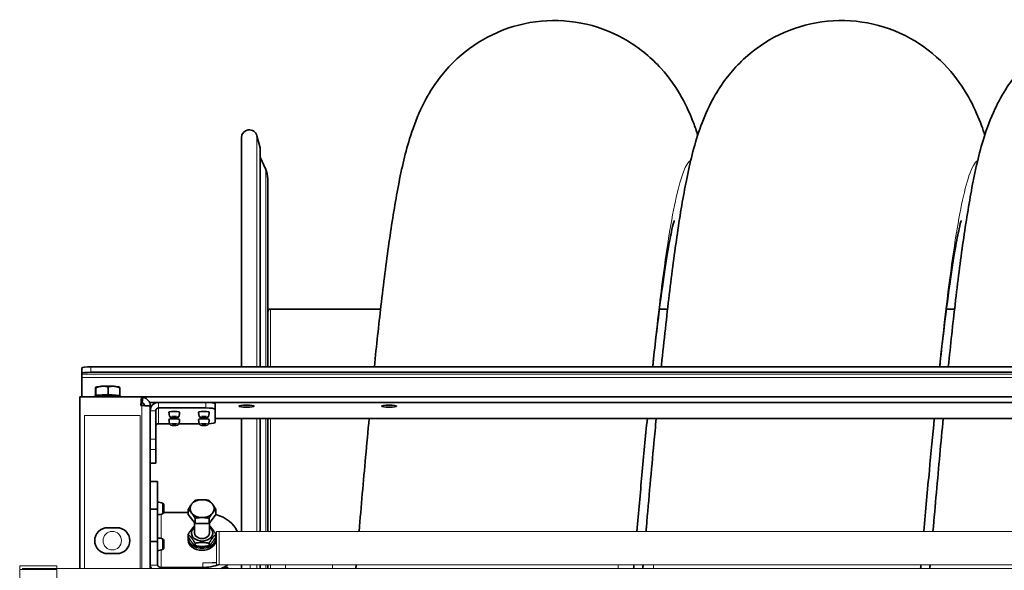
# Model space of a CAD drawing. Units: millimetres. Extents: x 28897 to 34961, y 9108 to 12833.
# Drawn here: x 30980 to 31511, y 9562 to 9859 of the extents above; entities that cross this region are included whole.
import ezdxf

# ---------------------------------------------------------------- set-up
doc = ezdxf.new("R2010")
doc.units = ezdxf.units.MM
doc.layers.add('01  KONTUR', color=10, linetype='Continuous', lineweight=20)
doc.layers.add('Widoczne wąskie (ISO)', color=3, linetype='Continuous', lineweight=9)
doc.layers.add('Widoczne (ISO)', color=7, linetype='Continuous', lineweight=35, true_color=0xe60000)

msp = doc.modelspace()

# ---------------------------------------------------------------- linework, layer by layer
at = {"layer": '01  KONTUR', "ltscale": 12}
for p, q in [((31014.57, 9645), (31014.57, 9562.5)), ((31044.57, 9645), (31014.57, 9645)), ((31044.57, 9562.5), (31044.57, 9645)), ((31087.34, 9582.5), (31085.85, 9582.5)), ((31085.85, 9582.5), (31085.85, 9564.5)), ((31087.34, 9582.5), (31087.34, 9564.5)), ((31087.34, 9582.5), (31244.57, 9582.5)), ((31244.57, 9582.5), (34760.75, 9582.5)), ((30981.07, 9562.5), (34599.57, 9562.5)), ((31078.57, 9565.5), (31085.85, 9565.5)), ((31078.57, 9565.5), (31078.57, 9562.5)), ((31083.47, 9565.7), (31085.85, 9565.7)), ((31083.47, 9565.5), (31083.47, 9565.7)), ((31087.34, 9564.5), (31085.85, 9564.5)), ((31087.34, 9564.5), (34738.82, 9564.5)), ((31104.07, 9564.5), (31104.07, 9562.5)), ((31123.07, 9564.5), (31123.07, 9562.5)), ((31148.57, 9564.5), (31148.57, 9562.5)), ((31302.84, 9564.5), (31302.84, 9562.5)), ((31321.84, 9564.5), (31321.84, 9562.5))]:
    msp.add_line(p, q, dxfattribs=at)
at = {"layer": '01  KONTUR', "ltscale": 2}
for p, q in [((30979.57, 9564), (30999.57, 9564)), ((30979.57, 9564), (30979.57, 9391)), ((30979.57, 9562), (30999.57, 9562)), ((30981.07, 9562.5), (30981.07, 9562)), ((30999.57, 9564), (30999.57, 9562.5)), ((30999.57, 9562), (30999.57, 9393))]:
    msp.add_line(p, q, dxfattribs=at)
at = {"layer": '01  KONTUR', "ltscale": 12}
msp.add_circle((31029.57, 9577.5), 5, dxfattribs=at)
at = {"layer": 'Widoczne (ISO)'}
for p, q in [((31109.37, 9789.6), (31107.69, 9796.07)), ((31099.32, 9795), (31099.32, 9671.38)), ((31109.4, 9671.38), (31109.4, 9789.35)), ((31112.45, 9777.91), (31109.4, 9784.46)), ((31113.57, 9772.84), (31113.57, 9671.38)), ((31115.07, 9702.5), (31174.5, 9702.5)), ((31325.08, 9702.5), (31329.5, 9702.5)), ((31480.08, 9702.5), (31484.5, 9702.5)), ((31013.07, 9670.72), (31013.07, 9667.75)), ((31018.07, 9671.38), (32006.07, 9671.38)), ((31018.07, 9668.41), (32006.07, 9668.41)), ((31013.07, 9667.29), (31013.07, 9667.75)), ((31013.07, 9665.6), (31013.07, 9667.29)), ((31013.07, 9655.13), (31013.07, 9665.6)), ((31020.43, 9655.42), (31020.43, 9659.05)), ((31020.75, 9660.29), (31020.63, 9660.22)), ((31020.72, 9655.96), (31020.72, 9660.04)), ((31027.36, 9656.42), (31027.36, 9660.5)), ((31033.4, 9660.29), (31033.64, 9660.15)), ((31033.71, 9655.89), (31033.71, 9659.97)), ((31045.32, 9655.13), (31012.07, 9655.13)), ((31012.07, 9655.13), (31012.07, 9562.5)), ((31020.72, 9655.96), (31020.57, 9655.45)), ((31027.36, 9656.42), (31020.72, 9655.96)), ((31033.71, 9655.89), (31027.36, 9656.42)), ((31033.58, 9655.45), (31033.71, 9655.89)), ((31045.32, 9655.13), (31045.01, 9650.46)), ((31045.11, 9651.89), (31045.57, 9651.88)), ((31045.57, 9654.86), (31045.3, 9654.86)), ((31978.83, 9655.09), (31045.32, 9655.09)), ((31045.57, 9653.05), (31045.57, 9654.86)), ((31045.57, 9651.88), (31045.57, 9653.05)), ((31049.71, 9652.12), (31974.43, 9652.12)), ((31054.57, 9652.12), (31080.07, 9652.12)), ((31045.01, 9650.46), (31045.57, 9650.42)), ((31047.14, 9650.36), (31048.25, 9650.36)), ((31048.25, 9650.36), (31050.07, 9650.36)), ((31050.07, 9650.15), (31050.07, 9650.36)), ((31050.07, 9650.15), (31050.07, 9562.5)), ((31053.07, 9632.29), (31053.07, 9647.66)), ((31054.57, 9649.14), (31080.07, 9649.14)), ((31085.07, 9648.48), (31085.07, 9651.46)), ((31085.07, 9648.48), (31085.07, 9641.25)), ((31085.07, 9643.46), (31939.07, 9643.46)), ((31099.32, 9643.46), (31099.32, 9582.5)), ((31109.4, 9582.5), (31109.4, 9643.46)), ((31113.57, 9643.46), (31113.57, 9582.5)), ((31060.61, 9640.59), (31054.57, 9640.59)), ((31076.61, 9640.59), (31065.54, 9640.59)), ((31053.07, 9632.29), (31053.07, 9626.68)), ((31053.07, 9619.44), (31053.07, 9626.68)), ((31050.07, 9619.4), (31053.07, 9619.4)), ((31053.07, 9619.44), (31053.07, 9619.4)), ((31054.07, 9609.39), (31050.07, 9609.39)), ((31054.07, 9609.39), (31054.07, 9594.53)), ((31050.07, 9594.53), (31054.07, 9594.53)), ((31054.07, 9591.47), (31054.07, 9598.31)), ((31054.07, 9597.29), (31054.07, 9597.29)), ((31054.07, 9594.53), (31054.07, 9577.06)), ((31057.37, 9596.86), (31057.37, 9592.93)), ((31070.57, 9591.64), (31070.57, 9594.4)), ((31085.58, 9591.64), (31085.58, 9594.4)), ((31054.07, 9592.49), (31054.07, 9592.49)), ((31070.57, 9592.74), (31057.35, 9592.74)), ((31074.32, 9586.81), (31070.57, 9591.64)), ((31074.32, 9586.81), (31074.32, 9589.57)), ((31085.58, 9591.64), (31081.83, 9586.81)), ((31081.83, 9586.81), (31081.83, 9589.57)), ((31027.07, 9584.5), (31032.07, 9584.5)), ((31074.07, 9587.13), (31074.07, 9581.62)), ((31081.83, 9586.81), (31074.32, 9586.81)), ((31082.07, 9587.13), (31082.07, 9581.62)), ((31054.07, 9572.15), (31054.07, 9578.99)), ((31054.07, 9577.97), (31054.07, 9577.97)), ((31057.37, 9577.54), (31057.37, 9573.61)), ((31070.57, 9580.96), (31070.57, 9579.6)), ((31070.57, 9578.94), (31070.57, 9577.87)), ((31085.57, 9578.94), (31085.57, 9577.87)), ((31085.58, 9580.96), (31085.58, 9579.6)), ((31054.07, 9577.06), (31050.07, 9577.06)), ((31054.07, 9564.35), (31054.07, 9577.06)), ((31054.07, 9573.17), (31054.07, 9573.17)), ((31074.32, 9576.13), (31074.32, 9574.77)), ((31081.83, 9576.13), (31081.83, 9574.77)), ((31032.07, 9570.5), (31027.07, 9570.5)), ((31078.07, 9563.01), (31056.07, 9563.01)), ((31090.07, 9562.5), (31090.07, 9563.31)), ((31092.07, 9563), (31090.07, 9563)), ((31092.07, 9562.5), (31092.07, 9563)), ((31099.32, 9564.5), (31099.32, 9562.5)), ((31109.4, 9562.5), (31109.4, 9564.5)), ((31113.57, 9564.5), (31113.57, 9562.5))]:
    msp.add_line(p, q, dxfattribs=at)
for centre, radius, start, end in [((31103.57, 9795), 4.25, 14.5431, 180), ((31108.4, 9789.35), 1, 0, 14.5431), ((31101.57, 9772.84), 12, 0, 25), ((31115.07, 9701), 1.5, 90, 180), ((31053.5, 9588.83), 9.5, 70.066, 86.5504), ((31056.41, 9596.86), 0.96, 0, 70.066), ((31053.5, 9600.96), 9.5, 273.4496, 289.934), ((31056.41, 9592.93), 0.96, 289.934, 0), ((31027.07, 9577.5), 7, 90, 270), ((31032.07, 9577.5), 7, 270, 90), ((31053.5, 9569.51), 9.5, 70.066, 86.5504), ((31056.41, 9577.54), 0.96, 0, 70.066), ((31053.5, 9581.64), 9.5, 273.4496, 289.934), ((31056.41, 9573.61), 0.96, 289.934, 0)]:
    msp.add_arc(centre, radius, start, end, dxfattribs=at)
for centre, major_axis, ratio, start_param, end_param in [((31018.07, 9670.72), (-5, 0), 0.131589, 4.712389, 6.283185), ((31018.07, 9667.75), (-5, 0), 0.131589, 4.712389, 6.283185), ((31027.07, 9660.09), (-6.5, 0), 0.131589, 5.197243, 6.051192), ((31027.07, 9660.09), (6.5, 0), 0.131589, 1.008453, 2.055651), ((31027.07, 9660.09), (6.5, 0), 0.131589, 0.231994, 1.008453), ((31027.07, 9654.83), (8, 0), 0.131589, 0.286146, 2.855447), ((31027.07, 9655.43), (5.81, 0), 0.131589, 0.186496, 2.955096), ((31054.57, 9647.66), (-4.5, 0), 0.991304, 4.712389, 6.283185), ((31080.07, 9651.46), (5, 0), 0.131589, 0, 1.570796), ((31054.57, 9647.66), (-1.5, 0), 0.991304, 4.712389, 6.283185), ((31063.07, 9646.84), (2.88, 0), 0.131589, 6.279276, 9.428687), ((31079.07, 9646.84), (2.88, 0), 0.131589, 6.279276, 9.428687), ((31080.07, 9648.48), (5, 0), 0.131589, 0, 1.570796), ((31063.07, 9642.89), (2.88, 0), 0.131589, 6.279276, 9.428687), ((31079.07, 9642.89), (2.88, 0), 0.131589, 6.279276, 9.428687), ((31080.07, 9641.25), (5, 0), 0.131589, 5.011985, 6.283185), ((31054.57, 9639.1), (-1.5, 0), 0.991304, 4.712389, 6.283185), ((31078.07, 9594.79), (-6.5, 0), 0.743145, 4.712389, 5.759587), ((31078.07, 9594.79), (-6.5, 0), 0.743145, 3.665191, 4.712389), ((31078.07, 9594.79), (-6.5, 0), 0.743145, 5.759587, 6.806784), ((31078.07, 9594.79), (6.5, 0), 0.743145, 5.759587, 6.806784), ((31078.07, 9594.79), (6.5, 0), 0.743145, 3.665191, 4.712389), ((31078.07, 9594.79), (6.5, 0), 0.743145, 4.712389, 5.759587), ((31078.07, 9577.87), (20, 0), 0.743145, 6.6, 7.469285), ((31078.07, 9581.62), (-5.8, 0), 0.743145, 5.473402, 10.234562), ((31078.07, 9578.94), (7.5, 0), 0.743145, 3.037104, 6.387674), ((31078.07, 9577.87), (7.5, 0), 0.743145, 3.141593, 6.283185), ((31078.07, 9581.62), (-4, 0), 0.743145, 6.276769, 9.431195), ((31056.07, 9564.35), (-6, 0), 0.669131, 0, 0.477478), ((31056.07, 9564.35), (-2, 0), 0.669131, 0, 1.570796), ((31078.07, 9577.87), (20, 0), 0.743145, 4.712389, 5.194152), ((31078.07, 9575.2), (20, 0), 0.743145, 5.25954, 5.480179)]:
    msp.add_ellipse(centre, major_axis=major_axis, ratio=ratio, start_param=start_param, end_param=end_param, dxfattribs=at)
for centre, major_axis in [((31102.07, 9650.14), (-4.1, 0)), ((31179.07, 9650.14), (-4.1, 0)), ((31063.07, 9643.87), (-1.2, 0)), ((31079.07, 9643.87), (-1.2, 0)), ((31063.07, 9639.92), (-1.2, 0)), ((31079.07, 9639.92), (-1.2, 0))]:
    msp.add_ellipse(centre, major_axis=major_axis, ratio=0.131589, dxfattribs=at)
for points, knots in [([(31171.12, 9671.38), (31172.3, 9682.88), (31173.49, 9693.82), (31176.11, 9716.34), (31177.55, 9727.69), (31180.53, 9748.78), (31182.08, 9758.48), (31185.58, 9777), (31187.46, 9785.57), (31191.69, 9799.34), (31193.46, 9804.4), (31197.81, 9813.81), (31199.94, 9817.85), (31206.51, 9827.88), (31211.69, 9834.16), (31223.72, 9844.43), (31230.39, 9848.7), (31244.94, 9855.05), (31253.01, 9857.16), (31269.32, 9858.69), (31277.76, 9858.11), (31293.72, 9854.39), (31301.42, 9851.19), (31314.99, 9842.97), (31321.01, 9837.84), (31330.57, 9827.31), (31334.25, 9821.86), (31339.84, 9811.92), (31341.84, 9807.34), (31344.33, 9800.81), (31345.11, 9798.6), (31345.81, 9796.43)], [81.197333, 81.197333, 81.197333, 81.197333, 85.488613, 85.488613, 90.597961, 90.597961, 95.873508, 95.873508, 101.625206, 101.625206, 104.801804, 104.801804, 106.878217, 106.878217, 109.743497, 109.743497, 112.265869, 112.265869, 114.83928, 114.83928, 117.43536, 117.43536, 120.030411, 120.030411, 122.622692, 122.622692, 125.166278, 125.166278, 127.73924, 127.73924, 129.130667, 129.130667, 129.130667, 129.130667]), ([(31326.12, 9671.38), (31326.15, 9671.7), (31326.18, 9672.01), (31327.6, 9685.78), (31329, 9698.48), (31331.84, 9722.22), (31333.29, 9733.29), (31336.33, 9753.85), (31337.91, 9763.3), (31341.6, 9781.62), (31343.59, 9790.19), (31348.45, 9804.11), (31350.35, 9808.9), (31354.85, 9817.55), (31356.96, 9821.12), (31363.52, 9830.37), (31368.78, 9836.24), (31380.93, 9845.95), (31387.78, 9850), (31402.61, 9855.85), (31410.78, 9857.67), (31427.17, 9858.6), (31435.58, 9857.71), (31451.36, 9853.41), (31458.92, 9849.95), (31472.1, 9841.32), (31477.87, 9836.05), (31486.92, 9825.46), (31490.35, 9820.1), (31495.61, 9810.29), (31497.49, 9805.76), (31499.68, 9799.8), (31500.27, 9798.1), (31500.81, 9796.42)], [290.854009, 290.854009, 290.854009, 290.854009, 290.971902, 290.971902, 296.012083, 296.012083, 301.141146, 301.141146, 306.463693, 306.463693, 312.385872, 312.385872, 315.205102, 315.205102, 316.974965, 316.974965, 319.696273, 319.696273, 322.216351, 322.216351, 324.795756, 324.795756, 327.391851, 327.391851, 329.986991, 329.986991, 332.577163, 332.577163, 335.11266, 335.11266, 337.716604, 337.716604, 338.792536, 338.792536, 338.792536, 338.792536]), ([(31481.12, 9671.38), (31482.34, 9683.23), (31483.56, 9694.5), (31486.22, 9717.25), (31487.66, 9728.56), (31490.65, 9749.57), (31492.21, 9759.23), (31495.73, 9777.71), (31497.63, 9786.27), (31501.94, 9800.05), (31503.73, 9805.07), (31508.11, 9814.38), (31510.23, 9818.33), (31516.79, 9828.23), (31521.97, 9834.44), (31534, 9844.63), (31540.69, 9848.87), (31555.28, 9855.16), (31563.36, 9857.23), (31579.69, 9858.69), (31588.12, 9858.07), (31604.06, 9854.27), (31611.75, 9851.04), (31625.27, 9842.76), (31631.25, 9837.61), (31640.75, 9827.07), (31644.4, 9821.63), (31649.94, 9811.71), (31651.93, 9807.14), (31654.38, 9800.68), (31655.13, 9798.53), (31655.81, 9796.42)], [500.497289, 500.497289, 500.497289, 500.497289, 504.921977, 504.921977, 510.034206, 510.034206, 515.316473, 515.316473, 521.091521, 521.091521, 524.218022, 524.218022, 526.241739, 526.241739, 529.081828, 529.081828, 531.603469, 531.603469, 534.177717, 534.177717, 536.77381, 536.77381, 539.368869, 539.368869, 541.96092, 541.96092, 544.503441, 544.503441, 547.079898, 547.079898, 548.432154, 548.432154, 548.432154, 548.432154]), ([(31333.06, 9750.32), (31333.06, 9750.32), (31333.03, 9750.22), (31332.79, 9749.4), (31332.36, 9747.75), (31331.22, 9742.56), (31330.45, 9738.65), (31328.71, 9728.49), (31327.7, 9721.92), (31325.55, 9706.36), (31324.38, 9697.14), (31322.63, 9682.08), (31322.04, 9676.83), (31321.45, 9671.38)], [86.369297, 86.369297, 86.369297, 86.369297, 87.146044, 87.146044, 89.867601, 89.867601, 93.228311, 93.228311, 97.188343, 97.188343, 101.554616, 101.554616, 103.74795, 103.74795, 103.74795, 103.74795]), ([(31488.06, 9750.32), (31488.06, 9750.32), (31488.04, 9750.25), (31487.85, 9749.62), (31487.44, 9748.08), (31486.34, 9743.17), (31485.6, 9739.4), (31483.88, 9729.58), (31482.89, 9723.16), (31480.75, 9707.93), (31479.6, 9698.87), (31477.78, 9683.39), (31477.11, 9677.51), (31476.45, 9671.38)], [523.124428, 523.124428, 523.124428, 523.124428, 523.754961, 523.754961, 526.440838, 526.440838, 529.760883, 529.760883, 533.689724, 533.689724, 538.036895, 538.036895, 540.503063, 540.503063, 540.503063, 540.503063]), ([(31060.19, 9646.84), (31060.2, 9646.66), (31060.21, 9646.49), (31060.24, 9646.14), (31060.27, 9645.97), (31060.32, 9645.63), (31060.35, 9645.47), (31060.43, 9645.14), (31060.47, 9644.98), (31060.56, 9644.67), (31060.61, 9644.52), (31060.66, 9644.38)], [7.85789065, 7.85789065, 7.85789065, 7.85789065, 7.8666554, 7.8666554, 7.87542014, 7.87542014, 7.88418488, 7.88418488, 7.89294962, 7.89294962, 7.90171436, 7.90171436, 7.90171436, 7.90171436]), ([(31065.48, 9644.38), (31065.54, 9644.52), (31065.59, 9644.67), (31065.68, 9644.98), (31065.72, 9645.14), (31065.79, 9645.47), (31065.83, 9645.63), (31065.88, 9645.97), (31065.9, 9646.14), (31065.94, 9646.49), (31065.95, 9646.66), (31065.95, 9646.84)], [4.66465625, 4.66465625, 4.66465625, 4.66465625, 4.67342099, 4.67342099, 4.68218574, 4.68218574, 4.69095048, 4.69095048, 4.69971522, 4.69971522, 4.70847996, 4.70847996, 4.70847996, 4.70847996]), ([(31076.19, 9646.84), (31076.2, 9646.66), (31076.21, 9646.49), (31076.24, 9646.14), (31076.27, 9645.97), (31076.32, 9645.63), (31076.35, 9645.47), (31076.43, 9645.14), (31076.47, 9644.98), (31076.56, 9644.67), (31076.61, 9644.52), (31076.66, 9644.38)], [7.85789065, 7.85789065, 7.85789065, 7.85789065, 7.8666554, 7.8666554, 7.87542014, 7.87542014, 7.88418488, 7.88418488, 7.89294962, 7.89294962, 7.90171436, 7.90171436, 7.90171436, 7.90171436]), ([(31081.48, 9644.38), (31081.54, 9644.52), (31081.59, 9644.67), (31081.68, 9644.98), (31081.72, 9645.14), (31081.79, 9645.47), (31081.83, 9645.63), (31081.88, 9645.97), (31081.9, 9646.14), (31081.94, 9646.49), (31081.95, 9646.66), (31081.95, 9646.84)], [4.66465625, 4.66465625, 4.66465625, 4.66465625, 4.67342099, 4.67342099, 4.68218574, 4.68218574, 4.69095048, 4.69095048, 4.69971522, 4.69971522, 4.70847996, 4.70847996, 4.70847996, 4.70847996]), ([(31060.19, 9642.89), (31060.2, 9642.72), (31060.21, 9642.54), (31060.24, 9642.19), (31060.27, 9642.02), (31060.32, 9641.68), (31060.35, 9641.52), (31060.43, 9641.19), (31060.47, 9641.03), (31060.56, 9640.72), (31060.61, 9640.57), (31060.66, 9640.43)], [7.85789065, 7.85789065, 7.85789065, 7.85789065, 7.8666554, 7.8666554, 7.87542014, 7.87542014, 7.88418488, 7.88418488, 7.89294962, 7.89294962, 7.90171436, 7.90171436, 7.90171436, 7.90171436]), ([(31060.66, 9644.38), (31060.7, 9644.29), (31060.74, 9644.22), (31060.83, 9644.09), (31060.88, 9644.04), (31060.99, 9643.95), (31061.04, 9643.92), (31061.17, 9643.86), (31061.23, 9643.83), (31061.5, 9643.75), (31061.7, 9643.72), (31062.12, 9643.67), (31062.33, 9643.66), (31062.74, 9643.64), (31062.94, 9643.64), (31063.35, 9643.64), (31063.55, 9643.65), (31063.93, 9643.67), (31064.11, 9643.68), (31064.46, 9643.72), (31064.62, 9643.75), (31064.86, 9643.82), (31064.94, 9643.84), (31065.09, 9643.92), (31065.13, 9643.94), (31065.25, 9644.03), (31065.33, 9644.1), (31065.43, 9644.26), (31065.46, 9644.32), (31065.48, 9644.38)], [1.618529, 1.618529, 1.618529, 1.618529, 1.66724, 1.66724, 1.729841, 1.729841, 1.816101, 1.816101, 1.959408, 1.959408, 2.456798, 2.456798, 2.838521, 2.838521, 3.183448, 3.183448, 3.523454, 3.523454, 3.871833, 3.871833, 4.264296, 4.264296, 4.464476, 4.464476, 4.537462, 4.537462, 4.631012, 4.631012, 4.664656, 4.664656, 4.664656, 4.664656]), ([(31065.48, 9640.43), (31065.54, 9640.57), (31065.59, 9640.72), (31065.68, 9641.03), (31065.72, 9641.19), (31065.79, 9641.52), (31065.83, 9641.68), (31065.88, 9642.02), (31065.9, 9642.19), (31065.94, 9642.54), (31065.95, 9642.72), (31065.95, 9642.89)], [4.66465625, 4.66465625, 4.66465625, 4.66465625, 4.67342099, 4.67342099, 4.68218574, 4.68218574, 4.69095048, 4.69095048, 4.69971522, 4.69971522, 4.70847996, 4.70847996, 4.70847996, 4.70847996]), ([(31076.19, 9642.89), (31076.2, 9642.72), (31076.21, 9642.54), (31076.24, 9642.19), (31076.27, 9642.02), (31076.32, 9641.68), (31076.35, 9641.52), (31076.43, 9641.19), (31076.47, 9641.03), (31076.56, 9640.72), (31076.61, 9640.57), (31076.66, 9640.43)], [7.85789065, 7.85789065, 7.85789065, 7.85789065, 7.8666554, 7.8666554, 7.87542014, 7.87542014, 7.88418488, 7.88418488, 7.89294962, 7.89294962, 7.90171436, 7.90171436, 7.90171436, 7.90171436]), ([(31076.66, 9644.38), (31076.7, 9644.29), (31076.74, 9644.22), (31076.83, 9644.09), (31076.88, 9644.04), (31076.99, 9643.95), (31077.04, 9643.92), (31077.17, 9643.86), (31077.23, 9643.83), (31077.5, 9643.75), (31077.7, 9643.72), (31078.12, 9643.67), (31078.33, 9643.66), (31078.74, 9643.64), (31078.94, 9643.64), (31079.35, 9643.64), (31079.55, 9643.65), (31079.93, 9643.67), (31080.11, 9643.68), (31080.46, 9643.72), (31080.62, 9643.75), (31080.86, 9643.82), (31080.94, 9643.84), (31081.09, 9643.92), (31081.13, 9643.94), (31081.25, 9644.03), (31081.33, 9644.1), (31081.43, 9644.26), (31081.46, 9644.32), (31081.48, 9644.38)], [1.618529, 1.618529, 1.618529, 1.618529, 1.66724, 1.66724, 1.729841, 1.729841, 1.816101, 1.816101, 1.959408, 1.959408, 2.456798, 2.456798, 2.838521, 2.838521, 3.183448, 3.183448, 3.523454, 3.523454, 3.871833, 3.871833, 4.264296, 4.264296, 4.464476, 4.464476, 4.537462, 4.537462, 4.631012, 4.631012, 4.664656, 4.664656, 4.664656, 4.664656]), ([(31081.48, 9640.43), (31081.54, 9640.57), (31081.59, 9640.72), (31081.68, 9641.03), (31081.72, 9641.19), (31081.79, 9641.52), (31081.83, 9641.68), (31081.88, 9642.02), (31081.9, 9642.19), (31081.94, 9642.54), (31081.95, 9642.72), (31081.95, 9642.89)], [4.66465625, 4.66465625, 4.66465625, 4.66465625, 4.67342099, 4.67342099, 4.68218574, 4.68218574, 4.69095048, 4.69095048, 4.69971522, 4.69971522, 4.70847996, 4.70847996, 4.70847996, 4.70847996]), ([(31162.84, 9582.5), (31164.03, 9596.22), (31165.22, 9609.65), (31167.05, 9629.68), (31167.7, 9636.64), (31168.35, 9643.46)], [71.141033, 71.141033, 71.141033, 71.141033, 75.475873, 75.475873, 77.846791, 77.846791, 77.846791, 77.846791]), ([(31318.56, 9643.46), (31317.58, 9633.65), (31316.61, 9623.42), (31314.73, 9603.03), (31313.82, 9592.87), (31312.9, 9582.5)], [107.306683, 107.306683, 107.306683, 107.306683, 110.88249, 110.88249, 114.217272, 114.217272, 114.217272, 114.217272]), ([(31317.84, 9582.5), (31317.9, 9583.23), (31317.97, 9583.95), (31319.38, 9600.3), (31320.74, 9615.56), (31322.52, 9634.65), (31322.94, 9639.09), (31323.35, 9643.46)], [280.797666, 280.797666, 280.797666, 280.797666, 281.026547, 281.026547, 285.982234, 285.982234, 287.504414, 287.504414, 287.504414, 287.504414]), ([(31473.56, 9643.46), (31472.66, 9634.45), (31471.77, 9625.07), (31469.89, 9604.79), (31468.89, 9593.77), (31467.9, 9582.5)], [544.061878, 544.061878, 544.061878, 544.061878, 547.348415, 547.348415, 550.972483, 550.972483, 550.972483, 550.972483]), ([(31472.84, 9582.5), (31474.06, 9596.63), (31475.29, 9610.46), (31477.12, 9630.45), (31477.74, 9637.02), (31478.35, 9643.46)], [490.440984, 490.440984, 490.440984, 490.440984, 494.906689, 494.906689, 497.14687, 497.14687, 497.14687, 497.14687]), ([(31060.66, 9640.43), (31060.7, 9640.34), (31060.74, 9640.27), (31060.83, 9640.14), (31060.88, 9640.1), (31060.99, 9640.01), (31061.04, 9639.97), (31061.17, 9639.91), (31061.23, 9639.89), (31061.5, 9639.8), (31061.7, 9639.77), (31062.12, 9639.73), (31062.33, 9639.71), (31062.74, 9639.7), (31062.94, 9639.69), (31063.35, 9639.69), (31063.55, 9639.7), (31063.93, 9639.72), (31064.11, 9639.73), (31064.46, 9639.78), (31064.62, 9639.8), (31064.86, 9639.87), (31064.94, 9639.89), (31065.09, 9639.97), (31065.13, 9639.99), (31065.25, 9640.08), (31065.33, 9640.15), (31065.43, 9640.32), (31065.46, 9640.37), (31065.48, 9640.43)], [1.618529, 1.618529, 1.618529, 1.618529, 1.66724, 1.66724, 1.729841, 1.729841, 1.816101, 1.816101, 1.959408, 1.959408, 2.456798, 2.456798, 2.838521, 2.838521, 3.183448, 3.183448, 3.523454, 3.523454, 3.871833, 3.871833, 4.264296, 4.264296, 4.464476, 4.464476, 4.537462, 4.537462, 4.631012, 4.631012, 4.664656, 4.664656, 4.664656, 4.664656]), ([(31076.66, 9640.43), (31076.7, 9640.34), (31076.74, 9640.27), (31076.83, 9640.14), (31076.88, 9640.1), (31076.99, 9640.01), (31077.04, 9639.97), (31077.17, 9639.91), (31077.23, 9639.89), (31077.5, 9639.8), (31077.7, 9639.77), (31078.12, 9639.73), (31078.33, 9639.71), (31078.74, 9639.7), (31078.94, 9639.69), (31079.35, 9639.69), (31079.55, 9639.7), (31079.93, 9639.72), (31080.11, 9639.73), (31080.46, 9639.78), (31080.62, 9639.8), (31080.86, 9639.87), (31080.94, 9639.89), (31081.09, 9639.97), (31081.13, 9639.99), (31081.25, 9640.08), (31081.33, 9640.15), (31081.43, 9640.32), (31081.46, 9640.37), (31081.48, 9640.43)], [1.618529, 1.618529, 1.618529, 1.618529, 1.66724, 1.66724, 1.729841, 1.729841, 1.816101, 1.816101, 1.959408, 1.959408, 2.456798, 2.456798, 2.838521, 2.838521, 3.183448, 3.183448, 3.523454, 3.523454, 3.871833, 3.871833, 4.264296, 4.264296, 4.464476, 4.464476, 4.537462, 4.537462, 4.631012, 4.631012, 4.664656, 4.664656, 4.664656, 4.664656])]:
    msp.add_open_spline(points, degree=3, knots=knots, dxfattribs=at)
for points, weights in [([(31020.58, 9660.12), (31020.51, 9659.89), (31020.43, 9659.05)], [1, 1.0379548493, 1]), ([(31020.72, 9660.04), (31020.65, 9660.35), (31020.58, 9660.12)], [1, 1.0379548493, 1]), ([(31024.04, 9660.85), (31022.5, 9660.74), (31020.72, 9660.04)], [1, 1.0379548493, 1]), ([(31027.36, 9660.5), (31025.59, 9660.95), (31024.04, 9660.85)], [1, 1.0379548493, 1]), ([(31030.54, 9660.81), (31029.07, 9660.93), (31027.36, 9660.5)], [1, 1.0379548493, 1]), ([(31033.71, 9659.97), (31032.01, 9660.69), (31030.54, 9660.81)], [1, 1.0379548493, 1]), ([(31033.64, 9660.15), (31033.67, 9660.13), (31033.71, 9659.97)], [1.01897734885, 1.01901535234, 1]), ([(31072.44, 9597.2), (31073.32, 9598.32), (31074.32, 9599.23)], [1, 1.0379548493, 1]), ([(31074.32, 9599.23), (31076.33, 9599.62), (31078.07, 9599.62)], [1, 1.0379548493, 1]), ([(31078.07, 9599.62), (31079.82, 9599.62), (31081.83, 9599.23)], [1, 1.0379548493, 1]), ([(31081.83, 9599.23), (31082.83, 9598.32), (31083.7, 9597.2)], [1, 1.0379548493, 1]), ([(31070.57, 9594.4), (31071.57, 9596.08), (31072.44, 9597.2)], [1, 1.0379548493, 1]), ([(31072.44, 9592.37), (31071.57, 9593.49), (31070.57, 9594.4)], [1, 1.0379548493, 1]), ([(31083.7, 9597.2), (31084.57, 9596.08), (31085.58, 9594.4)], [1, 1.0379548493, 1]), ([(31085.58, 9594.4), (31084.57, 9593.49), (31083.7, 9592.37)], [1, 1.0379548493, 1]), ([(31074.32, 9589.57), (31073.32, 9591.25), (31072.44, 9592.37)], [1, 1.0379548493, 1]), ([(31078.07, 9589.96), (31076.33, 9589.96), (31074.32, 9589.57)], [1, 1.0379548493, 1]), ([(31081.83, 9589.57), (31079.82, 9589.96), (31078.07, 9589.96)], [1, 1.0379548493, 1]), ([(31083.7, 9592.37), (31082.83, 9591.25), (31081.83, 9589.57)], [1, 1.0379548493, 1]), ([(31070.57, 9580.96), (31072.35, 9583.94), (31074.07, 9585.56)], [1, 1.14565339376, 1.01703610513]), ([(31082.07, 9585.56), (31083.8, 9583.94), (31085.58, 9580.96)], [1.01703610513, 1.14565339376, 1]), ([(31074.32, 9576.13), (31072.44, 9579.27), (31070.57, 9580.96)], [1, 1.15470053838, 1]), ([(31070.57, 9579.6), (31072.44, 9576.46), (31074.32, 9574.77)], [1, 1.15470053838, 1]), ([(31085.58, 9580.96), (31083.7, 9579.27), (31081.83, 9576.13)], [1, 1.15470053838, 1]), ([(31081.83, 9574.77), (31083.7, 9576.46), (31085.58, 9579.6)], [1, 1.15470053838, 1]), ([(31081.83, 9576.13), (31078.07, 9576.86), (31074.32, 9576.13)], [1, 1.15470053838, 1]), ([(31074.32, 9574.77), (31078.07, 9574.05), (31081.83, 9574.77)], [1, 1.15470053838, 1])]:
    msp.add_rational_spline(points, weights, degree=2, dxfattribs=at)
for points in [[(31046.35, 9654.79), (31046.09, 9654.83), (31045.83, 9654.86), (31045.57, 9654.86)], [(31045.57, 9651.88), (31045.66, 9651.88), (31045.75, 9651.87), (31045.83, 9651.86)], [(31045.83, 9651.86), (31046.51, 9651.73), (31047.07, 9651.07), (31047.07, 9650.36)], [(31050.07, 9650.36), (31050.07, 9652.45), (31048.39, 9654.42), (31046.35, 9654.79)], [(31046.35, 9650.39), (31046.09, 9650.4), (31045.83, 9650.41), (31045.57, 9650.42)], [(31046.35, 9650.39), (31048.38, 9650.31), (31050.07, 9650.23), (31050.07, 9650.15)], [(31161.13, 9562.5), (31161.19, 9563.17), (31161.24, 9563.84), (31161.3, 9564.5)], [(31311.34, 9564.5), (31311.28, 9563.84), (31311.23, 9563.17), (31311.17, 9562.5)], [(31316.13, 9562.5), (31316.19, 9563.17), (31316.24, 9563.84), (31316.3, 9564.5)], [(31466.34, 9564.5), (31466.28, 9563.84), (31466.23, 9563.17), (31466.17, 9562.5)], [(31471.13, 9562.5), (31471.19, 9563.17), (31471.24, 9563.84), (31471.3, 9564.5)]]:
    msp.add_open_spline(points, degree=3, dxfattribs=at)
at = {"layer": 'Widoczne wąskie (ISO)'}
for p, q in [((31107.69, 9671.38), (31107.69, 9796.07)), ((31109.37, 9671.38), (31109.37, 9789.6)), ((31112.45, 9777.91), (31112.45, 9671.38)), ((31115.07, 9671.38), (31115.07, 9702.5)), ((31018.07, 9668.41), (31018.07, 9671.38)), ((31013.07, 9667.29), (32011.07, 9667.29)), ((31013.07, 9665.6), (32011.07, 9665.6)), ((31045.57, 9650.42), (31045.57, 9651.88)), ((31046.35, 9654.79), (31045.83, 9651.86)), ((31054.57, 9652.12), (31054.57, 9649.14)), ((31080.07, 9652.12), (31080.07, 9649.14)), ((31045.57, 9562.5), (31045.57, 9650.42)), ((31050.07, 9647.66), (31053.07, 9647.66)), ((31054.57, 9649.14), (31054.57, 9640.59)), ((31939.07, 9643.5), (31085.07, 9643.5)), ((31107.69, 9582.5), (31107.69, 9643.46)), ((31109.37, 9582.5), (31109.37, 9643.46)), ((31112.45, 9643.46), (31112.45, 9582.5)), ((31115.07, 9582.5), (31115.07, 9643.46)), ((31053.07, 9632.29), (31050.07, 9632.29)), ((31050.07, 9626.68), (31053.07, 9626.68)), ((31053.07, 9619.44), (31050.07, 9619.44)), ((31056.74, 9592.03), (31056.74, 9597.76)), ((31056.07, 9578.66), (31056.07, 9591.81)), ((31056.74, 9572.7), (31056.74, 9578.44)), ((31056.07, 9563.01), (31056.07, 9572.49)), ((31050.07, 9564.35), (31054.07, 9564.35)), ((31056.07, 9562.5), (31056.07, 9563.01)), ((31078.07, 9563.01), (31078.07, 9562.5)), ((31107.69, 9562.5), (31107.69, 9564.5)), ((31109.37, 9562.5), (31109.37, 9564.5)), ((31112.45, 9564.5), (31112.45, 9562.5)), ((31115.07, 9562.5), (31115.07, 9564.5))]:
    msp.add_line(p, q, dxfattribs=at)
for centre in [(31063.07, 9644.39), (31079.07, 9644.39), (31063.07, 9640.44), (31079.07, 9640.44)]:
    msp.add_ellipse(centre, major_axis=(2.41, 0), ratio=0.131589, start_param=6.235453, end_param=9.472511, dxfattribs=at)
for centre in [(31063.07, 9643.87), (31079.07, 9643.87), (31063.07, 9639.92), (31079.07, 9639.92)]:
    msp.add_ellipse(centre, major_axis=(-1.66, 0), ratio=0.131589, dxfattribs=at)
for points, knots in [([(31342.02, 9782.85), (31339.4, 9781.19), (31336.79, 9774.45), (31334.18, 9762.97), (31331.55, 9751.4), (31328.92, 9735.03), (31326.29, 9714.68), (31324.62, 9701.75), (31322.95, 9687.21), (31321.28, 9671.38)], [21.8119929, 21.8119929, 21.8119929, 21.8119929, 22.1296571, 22.1296571, 22.1296571, 22.4494794, 22.4494794, 22.4494794, 22.6527389, 22.6527389, 22.6527389, 22.6527389]), ([(31497.03, 9782.85), (31495.44, 9781.85), (31493.86, 9779), (31492.27, 9774.34), (31489.64, 9766.58), (31487.01, 9753.82), (31484.37, 9736.68), (31481.74, 9719.54), (31479.11, 9698.04), (31476.47, 9673.26), (31476.41, 9672.64), (31476.34, 9672.01), (31476.28, 9671.38)], [15.5284359, 15.5284359, 15.5284359, 15.5284359, 15.7210551, 15.7210551, 15.7210551, 16.0412884, 16.0412884, 16.0412884, 16.3614753, 16.3614753, 16.3614753, 16.3695536, 16.3695536, 16.3695536, 16.3695536]), ([(31318.45, 9643.46), (31318.31, 9641.96), (31318.16, 9640.46), (31318.02, 9638.95), (31316.3, 9621.13), (31314.59, 9602.17), (31312.87, 9582.5)], [22.767208, 22.767208, 22.767208, 22.767208, 22.7848871, 22.7848871, 22.7848871, 22.9933545, 22.9933545, 22.9933545, 22.9933545]), ([(31473.45, 9643.45), (31471.83, 9626.75), (31470.2, 9609), (31468.58, 9590.55), (31468.34, 9587.88), (31468.11, 9585.2), (31467.87, 9582.5)], [16.4840227, 16.4840227, 16.4840227, 16.4840227, 16.6816173, 16.6816173, 16.6816173, 16.7101773, 16.7101773, 16.7101773, 16.7101773])]:
    msp.add_open_spline(points, degree=3, knots=knots, dxfattribs=at)
for points in [[(31311.32, 9564.5), (31311.26, 9563.84), (31311.21, 9563.17), (31311.15, 9562.5)], [(31466.32, 9564.5), (31466.26, 9563.84), (31466.21, 9563.17), (31466.15, 9562.5)]]:
    msp.add_open_spline(points, degree=3, dxfattribs=at)

doc.saveas('drawing.dxf')
